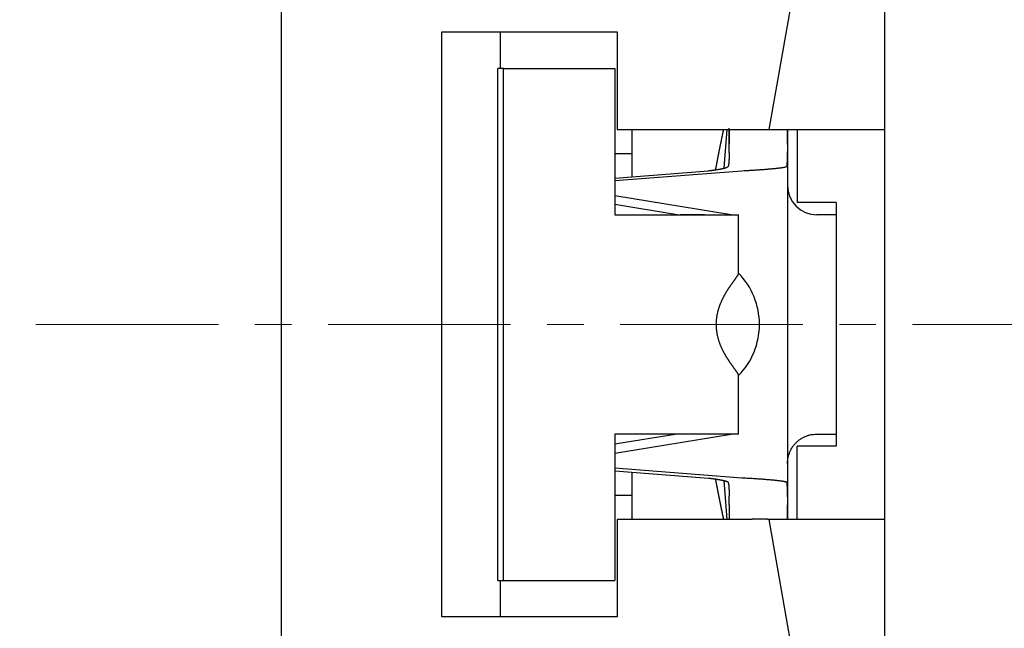
# Model space of a CAD drawing. Units: millimetres. Extents: x 11 to 751, y 29 to 435.
# Drawn here: x 377 to 397, y 347 to 359 of the extents above; entities that cross this region are included whole.
import ezdxf

# ---------------------------------------------------------------- set-up
doc = ezdxf.new("R2010")
doc.units = ezdxf.units.MM
doc.header["$MEASUREMENT"] = 0
doc.linetypes.add('CENTER', pattern=[2, 1.25, -0.25, 0.25, -0.25])
doc.layers.get('0').update_dxf_attribs({"lineweight": 30})
doc.layers.add('CEN', color=1, linetype='CENTER', lineweight=15)
doc.layers.add('DIM', color=3, linetype='Continuous', lineweight=15)
doc.styles.add('Romans字体', font='romans.shx', dxfattribs={"width": 0.75})
doc.dimstyles.new('01', dxfattribs={"dimtxt": 3.5, "dimasz": 3, "dimexe": 1.2, "dimexo": 0.2, "dimgap": 0.8, "dimtad": 1, "dimdec": 1, "dimdsep": 46, "dimtxsty": 'Romans字体', "dimcen": 0, "dimclrd": 1, "dimclre": 6, "dimclrt": 4, "dimazin": 2, "dimtfac": 1, "dimtdec": 1, "dimtofl": 0, "dimtmove": 0, "dimatfit": 3, "dimfxl": 1, "dimtolj": 1, "dimtzin": 0, "dimarcsym": 0})

# ---------------------------------------------------------------- blocks, each defined once
blk = doc.blocks.new('*D33')
at = {"layer": 'Defpoints', "color": 0}
for p in [(395.543, 369.913), (369.315, 335.913), (395.543, 335.913)]:
    blk.add_point(p, dxfattribs=at)
at = {"layer": 'DIM', "color": 6, "lineweight": -2}
for p, q in [((395.343, 369.913), (368.115, 369.913)), ((395.343, 335.913), (368.115, 335.913))]:
    blk.add_line(p, q, dxfattribs=at)
at = {"layer": 'DIM', "color": 1, "lineweight": -2}
blk.add_line((369.315, 366.913), (369.315, 338.913), dxfattribs=at)
at = {"layer": 'DIM', "color": 1}
for points in [[(368.815, 366.913), (369.815, 366.913), (369.315, 369.913)], [(368.815, 338.913), (369.815, 338.913), (369.315, 335.913)]]:
    blk.add_solid(points, dxfattribs=at)
at = {"layer": 'DIM', "color": 4, "lineweight": 0, "insert": (366.765, 352.913), "char_height": 3.5, "attachment_point": 5, "rotation": 90, "style": 'Romans字体'}
blk.add_mtext('\\A1;34', dxfattribs=at)

msp = doc.modelspace()

# ---------------------------------------------------------------- linework, layer by layer
at = {"linetype": 'Continuous'}
for p, q in [((395.043, 356.913), (395.043, 361.314)), ((393.36, 360.9), (392.657, 356.913)), ((382.643, 359.413), (382.643, 346.413)), ((385.943, 358.913), (389.543, 358.913)), ((385.943, 346.913), (385.943, 358.913)), ((387.143, 358.913), (387.143, 358.163)), ((389.543, 358.913), (389.543, 356.913)), ((387.207, 358.163), (387.091, 358.163)), ((387.091, 347.663), (387.091, 358.163)), ((387.207, 358.163), (389.496, 358.163)), ((387.207, 347.663), (387.207, 358.163)), ((389.496, 358.163), (389.496, 355.163)), ((389.543, 356.913), (392.149, 356.913)), ((389.843, 356.913), (389.843, 355.943)), ((391.738, 356.116), (391.805, 356.913)), ((391.843, 356.613), (391.843, 356.941)), ((392.657, 356.913), (395.043, 356.913)), ((393.043, 356.913), (393.043, 356.613)), ((393.243, 356.913), (393.243, 355.413)), ((395.043, 348.913), (395.043, 356.913)), ((391.843, 356.436), (391.843, 356.613)), ((393.043, 356.613), (393.043, 356.45)), ((389.843, 356.413), (389.496, 356.413)), ((393.043, 356.45), (393.043, 349.376)), ((389.496, 355.863), (392.105, 356.065)), ((389.496, 355.916), (391.416, 356.065)), ((391.886, 355.163), (389.496, 355.551)), ((394.043, 355.413), (393.243, 355.413)), ((394.043, 355.413), (394.043, 350.413)), ((390.778, 355.164), (389.496, 355.372)), ((389.496, 355.163), (390.229, 355.163)), ((390.229, 355.163), (392.037, 355.163)), ((390.778, 355.164), (390.837, 355.163)), ((390.778, 355.164), (390.778, 355.164)), ((391.335, 355.163), (390.837, 355.164)), ((392.037, 353.958), (392.037, 355.163)), ((394.043, 355.163), (393.643, 355.163)), ((392.037, 350.663), (392.037, 351.868)), ((390.229, 350.663), (389.496, 350.663)), ((389.496, 350.663), (389.496, 347.663)), ((390.778, 350.663), (389.496, 350.454)), ((389.496, 350.275), (391.886, 350.663)), ((392.037, 350.663), (390.229, 350.663)), ((393.643, 350.663), (394.043, 350.663)), ((394.043, 350.413), (393.243, 350.413)), ((393.243, 348.913), (393.243, 350.413)), ((392.105, 349.761), (389.496, 349.964)), ((389.496, 349.91), (391.416, 349.761)), ((389.843, 349.883), (389.843, 348.913)), ((391.805, 348.913), (391.738, 349.71)), ((389.496, 349.413), (389.843, 349.413)), ((391.843, 349.213), (391.843, 349.391)), ((393.043, 349.376), (393.043, 349.213)), ((393.043, 349.213), (393.043, 348.913)), ((389.543, 348.913), (389.543, 346.913)), ((392.149, 348.913), (389.543, 348.913)), ((392.657, 348.913), (393.384, 344.792)), ((395.043, 348.913), (392.657, 348.913)), ((395.043, 342.607), (395.043, 348.913)), ((387.091, 347.663), (387.207, 347.663)), ((387.143, 347.663), (387.143, 346.913)), ((387.207, 347.663), (389.496, 347.663)), ((389.543, 346.913), (385.943, 346.913))]:
    msp.add_line(p, q, dxfattribs=at)
for points in [[(391.566, 356.085), (391.569, 356.098, -0.000121), (391.571, 356.111, -0.000121), (391.574, 356.124, -0.00012), (391.576, 356.137, -0.00012), (391.578, 356.15, -0.00012), (391.581, 356.163, -0.00012), (391.583, 356.176, -0.000119), (391.586, 356.189, -0.000119), (391.588, 356.202, -0.000119), (391.591, 356.215, -0.000119), (391.593, 356.228, -0.000118), (391.596, 356.242, -0.000118), (391.598, 356.255, -0.000118), (391.601, 356.268, -0.000117), (391.603, 356.281, -0.000117), (391.606, 356.295, -0.000117), (391.609, 356.308, -0.000117), (391.611, 356.322, -0.000116), (391.614, 356.335, -0.000116), (391.616, 356.348, -0.000116), (391.619, 356.362, -0.000116), (391.622, 356.375, -0.000115), (391.624, 356.389, -0.000115), (391.627, 356.403, -0.000115), (391.63, 356.416, -0.000115), (391.632, 356.43, -0.000114), (391.635, 356.443, -0.000114), (391.638, 356.457, -0.000114), (391.641, 356.471, -0.000114), (391.643, 356.485, -0.000113), (391.646, 356.498, -0.000113), (391.649, 356.512, -0.000113), (391.652, 356.526, -0.000112), (391.655, 356.54, -0.000112), (391.657, 356.554, -0.000112), (391.66, 356.568, -0.000112), (391.663, 356.582, -0.000111), (391.666, 356.596, -0.000111), (391.669, 356.61, -0.000111), (391.672, 356.624, -0.000111), (391.675, 356.638, -0.00011), (391.677, 356.652, -0.00011), (391.68, 356.667, -0.00011), (391.683, 356.681, -0.00011), (391.686, 356.695, -0.000109), (391.689, 356.709, -0.000108), (391.692, 356.724, -0.000109), (391.695, 356.738, -0.000111), (391.698, 356.752, -0.000107), (391.701, 356.767, -0.0001), (391.704, 356.781, -0.00011), (391.707, 356.796, -0.000131), (391.71, 356.811, -0.000099), (391.713, 356.825, -0.000033), (391.716, 356.838, -0.00014), (391.72, 356.854, -0.00024), (391.725, 356.88, -0.000116), (391.732, 356.913, -0.000061)], [(391.843, 356.913), (391.844, 356.906, -0.00065), (391.844, 356.899, -0.000657), (391.844, 356.892, -0.00064), (391.844, 356.885, -0.000597), (391.844, 356.877, -0.000564), (391.844, 356.87, -0.000534), (391.844, 356.863, -0.000506), (391.844, 356.855, -0.000475), (391.844, 356.848, -0.000447), (391.844, 356.841, -0.000416), (391.844, 356.833, -0.000389), (391.844, 356.826, -0.000359), (391.844, 356.818, -0.000333), (391.844, 356.811, -0.000304), (391.844, 356.804, -0.000278), (391.844, 356.796, -0.00025), (391.844, 356.789, -0.000224), (391.844, 356.781, -0.000196), (391.844, 356.774, -0.000172), (391.844, 356.766, -0.000144), (391.844, 356.758, -0.00012), (391.844, 356.751, -0.000093), (391.844, 356.743, -0.000068), (391.844, 356.736, -0.000041), (391.844, 356.728, -0.000018), (391.843, 356.721, 0.000008), (391.843, 356.713, 0.000033), (391.843, 356.705, 0.000064), (391.843, 356.698, 0.000081), (391.843, 356.69, 0.000092), (391.843, 356.682, 0.000137), (391.843, 356.675, 0.000215), (391.843, 356.667, 0.000165), (391.843, 356.659, 0.000014), (391.843, 356.653, 0.000313), (391.843, 356.644, 0.000646), (391.843, 356.631, 0.000322), (391.843, 356.613, 0.000165)], [(392.149, 356.913), (392.166, 356.913, -0.000378), (392.182, 356.913, -0.0004), (392.198, 356.913, -0.00039), (392.214, 356.913, -0.000343), (392.23, 356.913, -0.00031), (392.246, 356.913, -0.00028), (392.262, 356.913, -0.000252), (392.277, 356.912, -0.000217), (392.292, 356.912, -0.000187), (392.307, 356.912, -0.000152), (392.322, 356.912, -0.00012), (392.337, 356.912, -0.000082), (392.352, 356.912, -0.000048), (392.366, 356.911, -0.000007), (392.38, 356.911, 0.00003), (392.394, 356.911, 0.000075), (392.407, 356.911, 0.000117), (392.421, 356.911, 0.000167), (392.434, 356.911, 0.000215), (392.446, 356.91, 0.000272), (392.459, 356.91, 0.000327), (392.471, 356.91, 0.000391), (392.483, 356.91, 0.000461), (392.495, 356.91, 0.000549), (392.506, 356.91, 0.000611), (392.517, 356.91, 0.000647), (392.528, 356.91, 0.000659), (392.538, 356.91, 0.000631), (392.548, 356.91, 0.000618), (392.557, 356.91, 0.000604), (392.566, 356.911, 0.000598), (392.575, 356.911, 0.000581), (392.584, 356.911, 0.000574), (392.592, 356.911, 0.000558), (392.599, 356.911, 0.000553), (392.606, 356.911, 0.000537), (392.613, 356.912, 0.000533), (392.619, 356.912, 0.000517), (392.625, 356.912, 0.000514), (392.631, 356.912, 0.000494), (392.636, 356.912, 0.000497), (392.64, 356.912, 0.000488), (392.644, 356.913, 0.000477), (392.647, 356.913, 0.000431), (392.65, 356.913, 0.000478), (392.653, 356.913, 0.000505), (392.655, 356.913, 0.000544), (392.657, 356.913, 0.000749)], [(393.043, 356.613), (393.043, 356.621, -0.000084), (393.043, 356.629, -0.000088), (393.043, 356.636, -0.000084), (393.043, 356.644, -0.00007), (393.043, 356.652, -0.00006), (393.043, 356.659, -0.000051), (393.043, 356.667, -0.000042), (393.043, 356.674, -0.000032), (393.043, 356.682, -0.000023), (393.043, 356.69, -0.000013), (393.043, 356.697, -0.000004), (393.043, 356.705, 0.000006), (393.043, 356.713, 0.000014), (393.043, 356.72, 0.000025), (393.043, 356.728, 0.000034), (393.043, 356.735, 0.000044), (393.043, 356.743, 0.000053), (393.043, 356.751, 0.000063), (393.043, 356.758, 0.000072), (393.043, 356.766, 0.000083), (393.043, 356.773, 0.000092), (393.043, 356.781, 0.000102), (393.043, 356.788, 0.000112), (393.043, 356.796, 0.000123), (393.043, 356.803, 0.000132), (393.043, 356.811, 0.000142), (393.043, 356.818, 0.000153), (393.043, 356.826, 0.000169), (393.043, 356.833, 0.000173), (393.043, 356.841, 0.000169), (393.043, 356.848, 0.000201), (393.043, 356.855, 0.000262), (393.043, 356.863, 0.000201), (393.043, 356.87, 0.000052), (393.043, 356.876, 0.000318), (393.042, 356.884, 0.000599), (393.042, 356.897, 0.000299), (393.042, 356.913, 0.000157)], [(391.843, 356.436), (391.843, 356.427, -0.000512), (391.843, 356.418, -0.00051), (391.843, 356.409, -0.000515), (391.843, 356.4, -0.00053), (391.842, 356.391, -0.000543), (391.842, 356.383, -0.000556), (391.842, 356.374, -0.000571), (391.842, 356.365, -0.000589), (391.842, 356.357, -0.000607), (391.842, 356.348, -0.000629), (391.842, 356.34, -0.000652), (391.841, 356.331, -0.000678), (391.841, 356.323, -0.000706), (391.841, 356.315, -0.000738), (391.841, 356.307, -0.000772), (391.84, 356.299, -0.00081), (391.84, 356.291, -0.000852), (391.84, 356.283, -0.000899), (391.839, 356.275, -0.00095), (391.839, 356.268, -0.001008), (391.838, 356.261, -0.001072), (391.838, 356.254, -0.001147), (391.837, 356.247, -0.001223), (391.837, 356.24, -0.001301), (391.836, 356.233, -0.001425), (391.836, 356.227, -0.001607), (391.835, 356.22, -0.00184), (391.835, 356.214, -0.002157), (391.834, 356.208, -0.002482), (391.833, 356.203, -0.00285), (391.833, 356.197, -0.003247), (391.832, 356.192, -0.003708), (391.831, 356.187, -0.004219), (391.83, 356.182, -0.004818), (391.829, 356.178, -0.005455), (391.828, 356.173, -0.006159), (391.827, 356.169, -0.007078), (391.826, 356.165, -0.008272), (391.825, 356.161, -0.009126), (391.824, 356.158, -0.009567), (391.822, 356.155, -0.012149), (391.821, 356.151, -0.017021), (391.819, 356.149, -0.01459), (391.818, 356.146, -0.004638), (391.816, 356.144, -0.024415), (391.814, 356.142, -0.052062), (391.81, 356.139, -0.028482), (391.805, 356.136, -0.015452)], [(393.024, 356.151), (393.025, 356.151, 0.055362), (393.026, 356.152, 0.048819), (393.027, 356.153, 0.039585), (393.028, 356.155, 0.03082), (393.029, 356.156, 0.023811), (393.03, 356.158, 0.018713), (393.031, 356.16, 0.014757), (393.031, 356.163, 0.01181), (393.032, 356.166, 0.00953), (393.032, 356.169, 0.007792), (393.033, 356.172, 0.006414), (393.034, 356.175, 0.005319), (393.034, 356.179, 0.004435), (393.034, 356.183, 0.003707), (393.035, 356.187, 0.003111), (393.035, 356.192, 0.002601), (393.036, 356.197, 0.002181), (393.036, 356.202, 0.00181), (393.036, 356.207, 0.001502), (393.037, 356.212, 0.00122), (393.037, 356.218, 0.000989), (393.037, 356.224, 0.000774), (393.037, 356.23, 0.000587), (393.038, 356.236, 0.000395), (393.038, 356.242, 0.000281), (393.038, 356.249, 0.000216), (393.038, 356.256, 0.000203), (393.039, 356.263, 0.000235), (393.039, 356.27, 0.000254), (393.039, 356.278, 0.000267), (393.04, 356.285, 0.000279), (393.04, 356.293, 0.000296), (393.04, 356.301, 0.00031), (393.04, 356.309, 0.000328), (393.041, 356.317, 0.00034), (393.041, 356.326, 0.000354), (393.041, 356.334, 0.000373), (393.041, 356.342, 0.000402), (393.041, 356.351, 0.000401), (393.042, 356.36, 0.000384), (393.042, 356.369, 0.000453), (393.042, 356.377, 0.000584), (393.042, 356.387, 0.000437), (393.042, 356.395, 0.000104), (393.042, 356.403, 0.000693), (393.042, 356.414, 0.001291), (393.043, 356.43, 0.000632), (393.043, 356.45, 0.000326)], [(391.416, 356.065), (391.434, 356.068, 0.000783), (391.452, 356.07, 0.000796), (391.469, 356.072, 0.00082), (391.486, 356.074, 0.000858), (391.503, 356.076, 0.000896), (391.52, 356.078, 0.000934), (391.537, 356.081, 0.000976), (391.553, 356.083, 0.001023), (391.569, 356.085, 0.001073), (391.584, 356.088, 0.001128), (391.599, 356.09, 0.001189), (391.614, 356.092, 0.001254), (391.628, 356.095, 0.001328), (391.642, 356.097, 0.00141), (391.656, 356.099, 0.001497), (391.669, 356.102, 0.001585), (391.682, 356.104, 0.00171), (391.695, 356.107, 0.00187), (391.706, 356.109, 0.00196), (391.718, 356.112, 0.00197), (391.729, 356.114, 0.002346), (391.739, 356.117, 0.003062), (391.75, 356.119, 0.00259), (391.759, 356.122, 0.000971), (391.767, 356.124, 0.004058), (391.776, 356.126, 0.008537), (391.789, 356.131, 0.005118), (391.805, 356.136, 0.003002)], [(392.105, 356.065), (392.152, 356.068, 0.000439), (392.199, 356.071, 0.000448), (392.245, 356.073, 0.000465), (392.29, 356.076, 0.000493), (392.335, 356.078, 0.00052), (392.378, 356.081, 0.000549), (392.421, 356.084, 0.000581), (392.463, 356.087, 0.000617), (392.503, 356.09, 0.000658), (392.542, 356.092, 0.000703), (392.581, 356.095, 0.000754), (392.618, 356.098, 0.000811), (392.653, 356.101, 0.000878), (392.687, 356.104, 0.000954), (392.72, 356.107, 0.00104), (392.752, 356.11, 0.001131), (392.782, 356.113, 0.001259), (392.81, 356.116, 0.001423), (392.837, 356.119, 0.001553), (392.862, 356.122, 0.001626), (392.886, 356.125, 0.002021), (392.908, 356.128, 0.002783), (392.929, 356.131, 0.002539), (392.947, 356.134, 0.001029), (392.963, 356.136, 0.004296), (392.979, 356.139, 0.010698), (393, 356.144, 0.0079), (393.024, 356.151, 0.005244)], [(392.037, 351.868), (392.036, 351.871, 0.031723), (392.036, 351.874, 0.024225), (392.035, 351.878, 0.01864), (392.033, 351.882, 0.014788), (392.031, 351.886, 0.011812), (392.029, 351.891, 0.009667), (392.026, 351.896, 0.008014), (392.023, 351.902, 0.006823), (392.02, 351.907, 0.005593), (392.016, 351.914, 0.004443), (392.012, 351.92, 0.00363), (392.007, 351.927, 0.00299), (392.002, 351.934, 0.002472), (391.997, 351.942, 0.002023), (391.992, 351.95, 0.001655), (391.986, 351.958, 0.001319), (391.98, 351.967, 0.001044), (391.974, 351.975, 0.000784), (391.967, 351.984, 0.000571), (391.96, 351.994, 0.000362), (391.953, 352.003, 0.00019), (391.946, 352.013, 0.000016), (391.939, 352.023, -0.000126), (391.931, 352.034, -0.000275), (391.923, 352.045, -0.000397), (391.916, 352.056, -0.000529), (391.908, 352.067, -0.000636), (391.899, 352.078, -0.000755), (391.891, 352.09, -0.000852), (391.883, 352.102, -0.000963), (391.874, 352.114, -0.001053), (391.866, 352.127, -0.001158), (391.857, 352.139, -0.001244), (391.848, 352.152, -0.001345), (391.839, 352.165, -0.001428), (391.831, 352.179, -0.001528), (391.822, 352.192, -0.00161), (391.813, 352.206, -0.001709), (391.804, 352.22, -0.001791), (391.795, 352.234, -0.00189), (391.787, 352.249, -0.001975), (391.778, 352.263, -0.002079), (391.769, 352.278, -0.00216), (391.761, 352.293, -0.002259), (391.752, 352.308, -0.002346), (391.744, 352.323, -0.002399), (391.735, 352.339, -0.002469), (391.727, 352.355, -0.002651), (391.718, 352.372, -0.002787), (391.71, 352.389, -0.002942), (391.702, 352.406, -0.003066), (391.693, 352.424, -0.003224), (391.685, 352.442, -0.003347), (391.677, 352.461, -0.003502), (391.669, 352.48, -0.003624), (391.662, 352.499, -0.003778), (391.654, 352.519, -0.0039), (391.647, 352.539, -0.004053), (391.64, 352.559, -0.004174), (391.633, 352.58, -0.004327), (391.627, 352.601, -0.004447), (391.621, 352.622, -0.004596), (391.615, 352.644, -0.004717), (391.609, 352.666, -0.004871), (391.604, 352.689, -0.004979), (391.6, 352.712, -0.005108), (391.596, 352.735, -0.005244), (391.592, 352.758, -0.005437), (391.589, 352.782, -0.005463), (391.586, 352.806, -0.005449), (391.584, 352.83, -0.005779), (391.582, 352.855, -0.006238), (391.581, 352.88, -0.005728), (391.58, 352.905, -0.005407), (391.58, 352.928, -0.005906), (391.581, 352.949, -0.005269), (391.582, 352.97, -0.004714), (391.583, 352.991, -0.004944), (391.585, 353.012, -0.005026), (391.587, 353.033, -0.00492), (391.59, 353.054, -0.004842), (391.593, 353.074, -0.004808), (391.596, 353.095, -0.004763), (391.6, 353.115, -0.004643), (391.604, 353.135, -0.004552), (391.608, 353.155, -0.004452), (391.613, 353.175, -0.004367), (391.618, 353.195, -0.004258), (391.623, 353.214, -0.004168), (391.629, 353.233, -0.00406), (391.635, 353.252, -0.003971), (391.641, 353.271, -0.003862), (391.648, 353.289, -0.003772), (391.654, 353.308, -0.003663), (391.661, 353.326, -0.003574), (391.668, 353.344, -0.003466), (391.676, 353.362, -0.003377), (391.683, 353.379, -0.00327), (391.691, 353.396, -0.003182), (391.698, 353.413, -0.003076), (391.706, 353.43, -0.00299), (391.715, 353.447, -0.002885), (391.723, 353.463, -0.0028), (391.731, 353.479, -0.002696), (391.74, 353.495, -0.002611), (391.748, 353.511, -0.002508), (391.757, 353.527, -0.002424), (391.765, 353.542, -0.002322), (391.774, 353.557, -0.002238), (391.783, 353.571, -0.002135), (391.791, 353.586, -0.002051), (391.8, 353.6, -0.001947), (391.809, 353.614, -0.001861), (391.818, 353.628, -0.001754), (391.826, 353.641, -0.001667), (391.835, 353.655, -0.001561), (391.844, 353.668, -0.001464), (391.852, 353.68, -0.001336), (391.861, 353.693, -0.001258), (391.869, 353.705, -0.001187), (391.877, 353.717, -0.001148), (391.886, 353.729, -0.001115), (391.894, 353.74, -0.001022), (391.902, 353.752, -0.000855), (391.91, 353.763, -0.000723), (391.918, 353.774, -0.000582), (391.926, 353.785, -0.000453), (391.934, 353.796, -0.000297), (391.942, 353.807, -0.000155), (391.949, 353.817, 0.000016), (391.957, 353.827, 0.000177), (391.964, 353.837, 0.000372), (391.971, 353.847, 0.000567), (391.977, 353.856, 0.000807), (391.984, 353.865, 0.001045), (391.99, 353.874, 0.001326), (391.996, 353.882, 0.00167), (392.001, 353.89, 0.002142), (392.007, 353.898, 0.002499), (392.012, 353.906, 0.00275), (392.016, 353.913, 0.003814), (392.02, 353.919, 0.005946), (392.024, 353.926, 0.005377), (392.027, 353.932, 0.001348), (392.03, 353.937, 0.010396), (392.032, 353.942, 0.029378), (392.034, 353.949, 0.022049), (392.037, 353.958, 0.01421)], [(393.043, 350.063), (393.043, 350.092, -0.012803), (393.045, 350.121, -0.012156), (393.049, 350.15, -0.011974), (393.054, 350.18, -0.012481), (393.061, 350.21, -0.01272), (393.069, 350.24, -0.012876), (393.079, 350.269, -0.012977), (393.091, 350.299, -0.013184), (393.104, 350.328, -0.013294), (393.119, 350.357, -0.013439), (393.136, 350.385, -0.013511), (393.154, 350.412, -0.013609), (393.174, 350.438, -0.013663), (393.196, 350.463, -0.013733), (393.218, 350.487, -0.013723), (393.242, 350.51, -0.01366), (393.268, 350.532, -0.013733), (393.294, 350.552, -0.013898), (393.321, 350.57, -0.013544), (393.349, 350.587, -0.012727), (393.378, 350.602, -0.013687), (393.407, 350.615, -0.015726), (393.438, 350.627, -0.012377), (393.466, 350.637, -0.005392), (393.493, 350.645, -0.016186), (393.526, 350.652, -0.027068), (393.577, 350.658, -0.013868), (393.643, 350.663, -0.007625)], [(391.416, 349.761), (391.434, 349.759, -0.000783), (391.452, 349.757, -0.000796), (391.469, 349.755, -0.00082), (391.486, 349.753, -0.000858), (391.503, 349.75, -0.000896), (391.52, 349.748, -0.000934), (391.537, 349.746, -0.000976), (391.553, 349.744, -0.001023), (391.569, 349.741, -0.001073), (391.584, 349.739, -0.001128), (391.599, 349.737, -0.001189), (391.614, 349.734, -0.001254), (391.628, 349.732, -0.001328), (391.642, 349.729, -0.00141), (391.656, 349.727, -0.001497), (391.669, 349.725, -0.001585), (391.682, 349.722, -0.00171), (391.695, 349.72, -0.00187), (391.706, 349.717, -0.00196), (391.718, 349.715, -0.00197), (391.729, 349.712, -0.002346), (391.739, 349.71, -0.003062), (391.75, 349.707, -0.00259), (391.759, 349.705, -0.00097), (391.767, 349.703, -0.004058), (391.776, 349.7, -0.008536), (391.789, 349.696, -0.005117), (391.805, 349.69, -0.003002)], [(391.732, 348.913), (391.729, 348.928, -0.000105), (391.726, 348.943, -0.000106), (391.723, 348.958, -0.000106), (391.72, 348.972, -0.000106), (391.717, 348.987, -0.000106), (391.713, 349.002, -0.000107), (391.71, 349.016, -0.000107), (391.707, 349.031, -0.000107), (391.704, 349.045, -0.000107), (391.701, 349.06, -0.000108), (391.698, 349.074, -0.000108), (391.695, 349.089, -0.000108), (391.692, 349.103, -0.000109), (391.689, 349.117, -0.000109), (391.686, 349.132, -0.000109), (391.683, 349.146, -0.000109), (391.68, 349.16, -0.00011), (391.677, 349.174, -0.00011), (391.675, 349.188, -0.00011), (391.672, 349.202, -0.00011), (391.669, 349.217, -0.000111), (391.666, 349.231, -0.000111), (391.663, 349.245, -0.000111), (391.66, 349.259, -0.000111), (391.657, 349.273, -0.000112), (391.655, 349.287, -0.000112), (391.652, 349.3, -0.000112), (391.649, 349.314, -0.000112), (391.646, 349.328, -0.000113), (391.643, 349.342, -0.000113), (391.641, 349.356, -0.000113), (391.638, 349.369, -0.000114), (391.635, 349.383, -0.000114), (391.632, 349.397, -0.000114), (391.63, 349.41, -0.000114), (391.627, 349.424, -0.000115), (391.624, 349.438, -0.000115), (391.622, 349.451, -0.000115), (391.619, 349.465, -0.000115), (391.616, 349.478, -0.000116), (391.614, 349.492, -0.000116), (391.611, 349.505, -0.000116), (391.609, 349.518, -0.000116), (391.606, 349.532, -0.000117), (391.603, 349.545, -0.000117), (391.601, 349.558, -0.000116), (391.598, 349.572, -0.000118), (391.596, 349.585, -0.00012), (391.593, 349.598, -0.000117), (391.591, 349.611, -0.00011), (391.588, 349.624, -0.000121), (391.586, 349.638, -0.000145), (391.583, 349.651, -0.00011), (391.581, 349.664, -0.000038), (391.579, 349.675, -0.000156), (391.576, 349.69, -0.000269), (391.572, 349.712, -0.000132), (391.566, 349.742, -0.00007)], [(393.024, 349.676), (393.015, 349.679, 0.012978), (393.005, 349.681, 0.009357), (392.993, 349.684, 0.00703), (392.979, 349.687, 0.00559), (392.964, 349.69, 0.004493), (392.947, 349.693, 0.003714), (392.928, 349.696, 0.003101), (392.908, 349.699, 0.002651), (392.886, 349.702, 0.002279), (392.862, 349.705, 0.001994), (392.837, 349.707, 0.001751), (392.81, 349.71, 0.001559), (392.782, 349.713, 0.001393), (392.752, 349.716, 0.00126), (392.72, 349.719, 0.001138), (392.687, 349.722, 0.001034), (392.653, 349.725, 0.000954), (392.618, 349.728, 0.000896), (392.581, 349.731, 0.000805), (392.542, 349.734, 0.000704), (392.503, 349.737, 0.000721), (392.463, 349.74, 0.000792), (392.419, 349.743, 0.000568), (392.378, 349.745, 0.000206), (392.341, 349.748, 0.000731), (392.29, 349.751, 0.001131), (392.21, 349.755, 0.00052), (392.105, 349.761, 0.00027)], [(391.805, 349.69), (391.808, 349.689, -0.027596), (391.81, 349.688, -0.027484), (391.812, 349.687, -0.026315), (391.814, 349.685, -0.02423), (391.816, 349.683, -0.021978), (391.818, 349.68, -0.019763), (391.819, 349.678, -0.017553), (391.821, 349.675, -0.015488), (391.822, 349.672, -0.013602), (391.824, 349.669, -0.011939), (391.825, 349.665, -0.010464), (391.826, 349.661, -0.009176), (391.827, 349.657, -0.008051), (391.828, 349.653, -0.007067), (391.829, 349.649, -0.006214), (391.83, 349.644, -0.005458), (391.831, 349.639, -0.004805), (391.832, 349.634, -0.004219), (391.833, 349.629, -0.003712), (391.833, 349.624, -0.003248), (391.834, 349.618, -0.00285), (391.835, 349.612, -0.002482), (391.835, 349.606, -0.002157), (391.836, 349.6, -0.00184), (391.836, 349.593, -0.001607), (391.837, 349.587, -0.001425), (391.837, 349.58, -0.001301), (391.838, 349.573, -0.001223), (391.838, 349.566, -0.001147), (391.839, 349.558, -0.001072), (391.839, 349.551, -0.001008), (391.84, 349.543, -0.00095), (391.84, 349.536, -0.0009), (391.84, 349.528, -0.000854), (391.841, 349.52, -0.00081), (391.841, 349.512, -0.000768), (391.841, 349.504, -0.000739), (391.841, 349.495, -0.00072), (391.842, 349.487, -0.000674), (391.842, 349.478, -0.000609), (391.842, 349.47, -0.000644), (391.842, 349.461, -0.000731), (391.842, 349.452, -0.000546), (391.842, 349.444, -0.000203), (391.842, 349.436, -0.000726), (391.843, 349.426, -0.001192), (391.843, 349.411, -0.000575), (391.843, 349.391, -0.000305)], [(393.043, 349.376), (393.043, 349.385, 0.000596), (393.043, 349.395, 0.000612), (393.043, 349.404, 0.000602), (393.042, 349.413, 0.000565), (393.042, 349.422, 0.00054), (393.042, 349.431, 0.000519), (393.042, 349.44, 0.0005), (393.042, 349.449, 0.000478), (393.042, 349.458, 0.00046), (393.042, 349.467, 0.00044), (393.041, 349.475, 0.000424), (393.041, 349.484, 0.000404), (393.041, 349.493, 0.00039), (393.041, 349.501, 0.000371), (393.041, 349.509, 0.000357), (393.04, 349.517, 0.00034), (393.04, 349.525, 0.000327), (393.04, 349.533, 0.00031), (393.04, 349.541, 0.000297), (393.039, 349.549, 0.000279), (393.039, 349.556, 0.000267), (393.039, 349.563, 0.000253), (393.038, 349.57, 0.000235), (393.038, 349.577, 0.000203), (393.038, 349.584, 0.000216), (393.038, 349.591, 0.000281), (393.037, 349.597, 0.000395), (393.037, 349.603, 0.000587), (393.037, 349.609, 0.000774), (393.037, 349.614, 0.000989), (393.036, 349.62, 0.00122), (393.036, 349.625, 0.001501), (393.036, 349.63, 0.001811), (393.035, 349.635, 0.002188), (393.035, 349.639, 0.0026), (393.034, 349.643, 0.00308), (393.034, 349.647, 0.003713), (393.034, 349.651, 0.00457), (393.033, 349.655, 0.005295), (393.032, 349.658, 0.00583), (393.032, 349.661, 0.007903), (393.031, 349.664, 0.012063), (393.03, 349.666, 0.011326), (393.03, 349.668, 0.003636), (393.029, 349.67, 0.021431), (393.028, 349.672, 0.059823), (393.026, 349.674, 0.043273), (393.024, 349.676, 0.026646)], [(391.843, 349.213), (391.843, 349.206, 0.000323), (391.843, 349.198, 0.000335), (391.843, 349.19, 0.000324), (391.843, 349.183, 0.000288), (391.843, 349.175, 0.000261), (391.843, 349.167, 0.000237), (391.843, 349.159, 0.000214), (391.843, 349.152, 0.000187), (391.843, 349.144, 0.000163), (391.843, 349.137, 0.000137), (391.843, 349.129, 0.000114), (391.843, 349.121, 0.000087), (391.843, 349.114, 0.000063), (391.843, 349.106, 0.000037), (391.844, 349.098, 0.000013), (391.844, 349.091, -0.000014), (391.844, 349.083, -0.000038), (391.844, 349.076, -0.000065), (391.844, 349.068, -0.000089), (391.844, 349.06, -0.000117), (391.844, 349.053, -0.000141), (391.844, 349.045, -0.000169), (391.844, 349.038, -0.000194), (391.844, 349.03, -0.000223), (391.844, 349.023, -0.000247), (391.844, 349.015, -0.000273), (391.844, 349.008, -0.000303), (391.844, 349.001, -0.000342), (391.844, 348.993, -0.000355), (391.844, 348.986, -0.00035), (391.844, 348.978, -0.000426), (391.844, 348.971, -0.000567), (391.844, 348.964, -0.000435), (391.844, 348.956, -0.000105), (391.844, 348.95, -0.000705), (391.844, 348.942, -0.001348), (391.844, 348.93, -0.000675), (391.844, 348.913, -0.000353)], [(393.042, 348.913), (393.042, 348.92, 0.000286), (393.042, 348.928, 0.000289), (393.042, 348.935, 0.000282), (393.042, 348.942, 0.000266), (393.043, 348.949, 0.000253), (393.043, 348.957, 0.000241), (393.043, 348.964, 0.000231), (393.043, 348.971, 0.000219), (393.043, 348.979, 0.000208), (393.043, 348.986, 0.000196), (393.043, 348.993, 0.000186), (393.043, 349.001, 0.000174), (393.043, 349.008, 0.000164), (393.043, 349.016, 0.000153), (393.043, 349.023, 0.000143), (393.043, 349.031, 0.000132), (393.043, 349.038, 0.000123), (393.043, 349.046, 0.000112), (393.043, 349.053, 0.000102), (393.043, 349.061, 0.000092), (393.043, 349.068, 0.000083), (393.043, 349.076, 0.000072), (393.043, 349.083, 0.000063), (393.043, 349.091, 0.000053), (393.043, 349.099, 0.000044), (393.043, 349.106, 0.000034), (393.043, 349.114, 0.000024), (393.043, 349.121, 0.000014), (393.043, 349.129, 0.000006), (393.043, 349.137, -0.000001), (393.043, 349.144, -0.000014), (393.043, 349.152, -0.000037), (393.043, 349.16, -0.000028), (393.043, 349.167, 0.000006), (393.043, 349.174, -0.00007), (393.043, 349.183, -0.000162), (393.043, 349.196, -0.000082), (393.043, 349.213, -0.000041)], [(392.657, 348.913), (392.657, 348.913, 0.005899), (392.656, 348.913, 0.000409), (392.655, 348.913, 0.000287), (392.653, 348.913, 0.000465), (392.65, 348.914, 0.00047), (392.647, 348.914, 0.000469), (392.644, 348.914, 0.00046), (392.64, 348.914, 0.000482), (392.636, 348.914, 0.000481), (392.631, 348.914, 0.000497), (392.625, 348.915, 0.000498), (392.619, 348.915, 0.000514), (392.613, 348.915, 0.000517), (392.606, 348.915, 0.000533), (392.599, 348.915, 0.000537), (392.592, 348.915, 0.000553), (392.584, 348.916, 0.000558), (392.575, 348.916, 0.000574), (392.566, 348.916, 0.000581), (392.557, 348.916, 0.000598), (392.548, 348.916, 0.000604), (392.538, 348.916, 0.000618), (392.528, 348.916, 0.000631), (392.517, 348.916, 0.000659), (392.506, 348.916, 0.000647), (392.495, 348.916, 0.000611), (392.483, 348.916, 0.000549), (392.471, 348.916, 0.000461), (392.459, 348.916, 0.000391), (392.446, 348.916, 0.000328), (392.434, 348.916, 0.000272), (392.421, 348.916, 0.000215), (392.407, 348.916, 0.000167), (392.394, 348.915, 0.000117), (392.38, 348.915, 0.000075), (392.366, 348.915, 0.000032), (392.352, 348.915, -0.000007), (392.337, 348.915, -0.000054), (392.322, 348.915, -0.00008), (392.307, 348.914, -0.000097), (392.292, 348.914, -0.000158), (392.277, 348.914, -0.00026), (392.261, 348.914, -0.000195), (392.246, 348.914, -0.000005), (392.232, 348.914, -0.000386), (392.214, 348.913, -0.000798), (392.186, 348.913, -0.000389), (392.149, 348.913, -0.000195)]]:
    msp.add_lwpolyline(points, format="xyb", dxfattribs=at)
for centre, radius, start, end in [((393.643, 355.763), 0.6, 180, 270), ((390.965, 352.913), 1.5, 0, 44.4024), ((390.965, 352.913), 1.5, 315.5976, 0)]:
    msp.add_arc(centre, radius, start, end, dxfattribs=at)
at = {"layer": 'CEN', "ltscale": 3}
msp.add_line((377.607, 352.913), (498.118, 352.913), dxfattribs=at)

# ---------------------------------------------------------------- dimensions: what is measured, and where the dimension line sits
at = {"layer": 'DIM', "lineweight": 0}
dim = msp.add_linear_dim(base=(369.315, 335.913), p1=(395.543, 369.913), p2=(395.543, 335.913), angle=270, dimstyle='01', override={"dimdec": 0}, dxfattribs=at)
dim.commit()
dim.dimension.update_dxf_attribs({"geometry": '*D33', "text_midpoint": (369.315, 352.913), "dimtype": 160})

doc.saveas('drawing.dxf')
